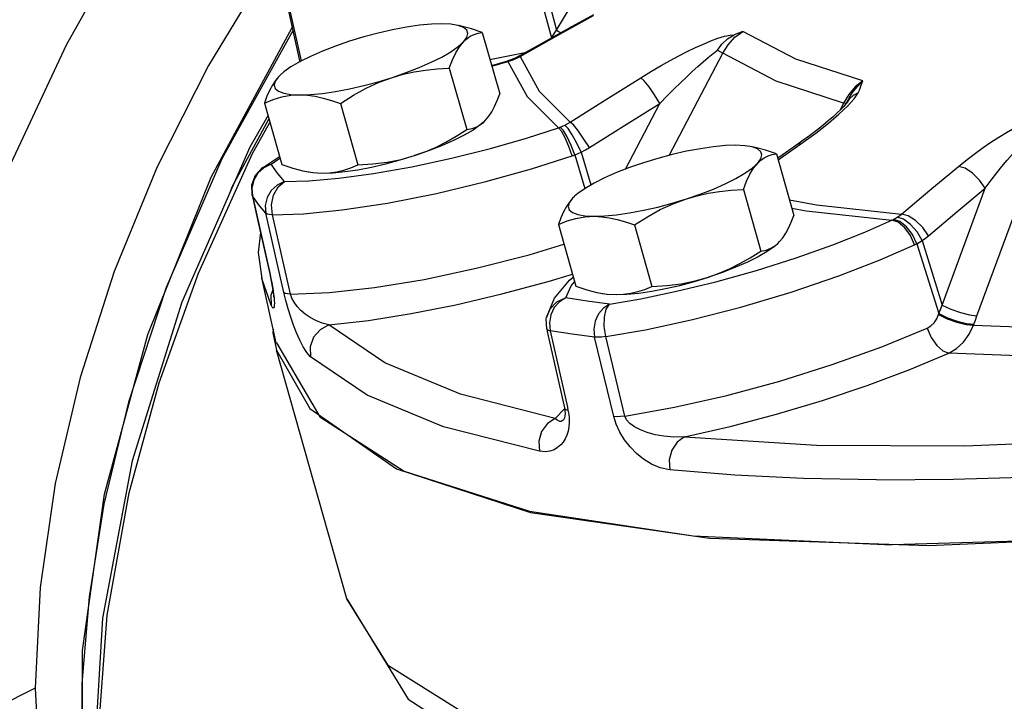
# Model space of a CAD drawing. Extents: x -105 to 5, y -14 to 77.
# Drawn here: x -84 to -81, y 11 to 13 of the extents above; entities that cross this region are included whole.
import ezdxf

# ---------------------------------------------------------------- set-up
doc = ezdxf.new("R2010")
doc.units = 0
doc.header["$MEASUREMENT"] = 0
doc.layers.get('0').update_dxf_attribs({"linetype": 'CONTINUOUS'})

msp = doc.modelspace()

# ---------------------------------------------------------------- linework, layer by layer
at = {"linetype": 'Continuous'}
for p, q in [((-82.1622, 12.7956), (-81.9742, 13.1114)), ((-82.2349, 12.9834), (-82.1774, 12.7724)), ((-82.2151, 12.99), (-82.1622, 12.7956)), ((-82.9258, 12.6999), (-82.9783, 12.9353)), ((-82.9227, 12.7039), (-82.9732, 12.9304)), ((-82.9472, 12.796), (-83.1598, 12.4128)), ((-82.1774, 12.7724), (-82.1622, 12.7956)), ((-82.1622, 12.7956), (-82.1501, 12.7874)), ((-82.3836, 12.789), (-82.3317, 12.6058)), ((-82.9269, 12.7052), (-82.9289, 12.7017)), ((-82.3609, 12.7087), (-82.2522, 12.7304)), ((-82.3556, 12.69), (-82.3077, 12.7046)), ((-82.3551, 12.6882), (-82.3074, 12.7024)), ((-82.3021, 12.7063), (-82.3077, 12.7046)), ((-82.3074, 12.7024), (-82.3077, 12.7046)), ((-82.3074, 12.7024), (-82.3047, 12.7032)), ((-82.3047, 12.7032), (-82.3021, 12.704)), ((-82.2878, 12.7116), (-82.3021, 12.7063)), ((-82.3021, 12.704), (-82.2949, 12.7064)), ((-82.3021, 12.704), (-82.3021, 12.7063)), ((-82.2949, 12.7064), (-82.2876, 12.7092)), ((-82.2709, 12.7199), (-82.2878, 12.7116)), ((-82.2876, 12.7092), (-82.2878, 12.7116)), ((-82.2876, 12.7092), (-82.2789, 12.7132)), ((-82.2789, 12.7132), (-82.271, 12.7173)), ((-82.271, 12.7173), (-82.2709, 12.7199)), ((-81.8267, 12.4228), (-81.6675, 12.7274)), ((-82.4819, 12.6827), (-82.43, 12.4995)), ((-82.9848, 12.6629), (-82.9909, 12.6568)), ((-82.9853, 12.6625), (-82.9909, 12.6568)), ((-81.292, 12.6038), (-81.3073, 12.5786)), ((-83.0329, 12.5787), (-82.9811, 12.3955)), ((-82.8065, 12.5775), (-82.7547, 12.3944)), ((-81.9573, 12.3817), (-81.8549, 12.5775)), ((-81.3211, 12.5451), (-81.2955, 12.5693)), ((-81.3073, 12.5786), (-81.3178, 12.5572)), ((-81.3017, 12.5771), (-81.3073, 12.5786)), ((-81.3, 12.5772), (-81.3017, 12.5771)), ((-81.2989, 12.5788), (-81.2991, 12.5783)), ((-83.1276, 12.3311), (-83.0193, 12.5305)), ((-82.3794, 12.5221), (-82.3738, 12.5277)), ((-83.0681, 12.428), (-83.0165, 12.5207)), ((-82.3863, 12.5163), (-82.3794, 12.5221)), ((-82.3799, 12.5216), (-82.3788, 12.5226)), ((-80.9101, 11.9449), (-80.7082, 12.4929)), ((-81.5026, 12.4094), (-81.4345, 12.4571)), ((-81.4435, 12.4564), (-81.5003, 12.4167)), ((-81.4316, 12.4648), (-81.4435, 12.4564)), ((-81.4345, 12.4571), (-81.4435, 12.4564)), ((-83.229, 12.0718), (-83.0681, 12.428)), ((-83.0411, 12.384), (-82.9879, 12.4196)), ((-83.0127, 12.3961), (-82.9865, 12.4145)), ((-82.108, 12.424), (-82.0785, 12.3239)), ((-82.0888, 12.4325), (-82.06, 12.3348)), ((-81.5077, 12.4272), (-81.4558, 12.244)), ((-81.5003, 12.4167), (-81.504, 12.4141)), ((-83.0411, 12.384), (-83.0411, 12.384)), ((-82.9941, 12.37), (-83.0127, 12.3961)), ((-83.0524, 12.3696), (-83.0647, 12.349)), ((-82.9732, 12.3445), (-82.9941, 12.37)), ((-83.1359, 12.3104), (-83.1276, 12.3311)), ((-83.0647, 12.349), (-83.0703, 12.3259)), ((-83.0703, 12.3259), (-83.0687, 12.3024)), ((-81.606, 12.3209), (-81.5541, 12.1377)), ((-81.0132, 11.977), (-80.8851, 12.3248)), ((-83.0694, 12.304), (-83.0531, 12.2315)), ((-83.0694, 12.304), (-83.0687, 12.3024)), ((-83.0687, 12.3024), (-83.016, 12.0679)), ((-82.1089, 12.3011), (-82.115, 12.295)), ((-82.1093, 12.3007), (-82.115, 12.295)), ((-82.9749, 12.0141), (-83.0288, 12.2503)), ((-82.955, 12.0095), (-83.0087, 12.2457)), ((-83.0531, 12.2315), (-83.0167, 12.0695)), ((-82.157, 12.2169), (-82.1052, 12.0337)), ((-81.9306, 12.2157), (-81.8788, 12.0326)), ((-83.0445, 12.1935), (-83.0517, 12.134)), ((-81.5104, 12.1545), (-81.5035, 12.1603)), ((-81.5039, 12.1599), (-81.5029, 12.1608)), ((-81.5035, 12.1603), (-81.4979, 12.1659)), ((-81.0894, 12.1597), (-81.0236, 11.9514)), ((-81.0737, 12.1689), (-81.0132, 11.977)), ((-83.0517, 12.134), (-83.0404, 12.0557)), ((-82.9973, 11.8647), (-83.0409, 12.0579)), ((-83.0129, 11.9766), (-83.0404, 12.0557)), ((-83.0167, 12.0695), (-83.016, 12.0679)), ((-82.124, 12.0511), (-82.1127, 12.0604)), ((-82.1681, 11.9977), (-82.124, 12.0511)), ((-82.1352, 11.9984), (-82.1187, 12.0344)), ((-82.1187, 12.0344), (-82.1086, 12.0459)), ((-82.1052, 12.0337), (-82.0727, 12.0227)), ((-81.8048, 12.018), (-81.688, 12.0464)), ((-82.1923, 11.9397), (-82.1681, 11.9977)), ((-82.1352, 11.9984), (-82.1622, 11.9859)), ((-82.1352, 11.9984), (-82.1541, 11.9867)), ((-82.193, 11.9356), (-82.1922, 11.9397)), ((-82.1922, 11.9397), (-82.1923, 11.9397)), ((-82.1794, 11.9477), (-82.1836, 11.924)), ((-81.0245, 11.9487), (-81.0236, 11.9514)), ((-82.1919, 11.9063), (-82.193, 11.9356)), ((-82.1836, 11.924), (-82.1814, 11.9002)), ((-80.9202, 11.9171), (-80.6916, 11.9079)), ((-83.0064, 11.905), (-83.008, 11.894)), ((-83.008, 11.894), (-82.997, 11.8428)), ((-82.1919, 11.9063), (-82.1901, 11.8983)), ((-82.1901, 11.8983), (-82.139, 11.6705)), ((-82.1814, 11.9002), (-82.1303, 11.6725)), ((-81.992, 11.6449), (-82.0491, 11.8813)), ((-82.0154, 11.883), (-81.8976, 11.9037)), ((-81.9586, 11.6466), (-82.0154, 11.883)), ((-82.7873, 11.1019), (-82.9971, 11.8427)), ((-82.997, 11.8428), (-82.8975, 11.6685)), ((-81.8113, 11.673), (-81.6556, 11.708)), ((-82.1385, 11.668), (-82.1662, 11.6394)), ((-82.1375, 11.6465), (-82.1383, 11.6425)), ((-82.1303, 11.6725), (-82.1285, 11.6644)), ((-82.1285, 11.6644), (-82.1262, 11.6524)), ((-81.9586, 11.6466), (-81.8113, 11.673)), ((-82.1382, 11.6428), (-82.1383, 11.6426)), ((-81.7817, 11.5844), (-81.3877, 11.5596)), ((-82.2401, 11.3597), (-81.7073, 11.283)), ((-83.7156, 10.8357), (-84.6312, 10.378))]:
    msp.add_line(p, q, dxfattribs=at)
for points in [[(-68.9757, 15.0142), (-68.9619, 14.868), (-69.0555, 14.5898), (-69.2944, 14.2791), (-69.6735, 13.9424), (-70.1847, 13.5868), (-70.8172, 13.22), (-71.5575, 12.8498), (-72.3899, 12.484), (-73.2965, 12.1305), (-74.2582, 11.7967), (-75.2544, 11.4897), (-76.264, 11.2162), (-77.2654, 10.9819), (-78.2374, 10.7917), (-79.1593, 10.6498), (-80.0114, 10.5592), (-80.7755, 10.5218), (-81.4355, 10.5384), (-81.9773, 10.6086), (-82.3894, 10.7309), (-82.6629, 10.9028), (-82.7873, 11.1019)], [(-80.3137, 14.7836), (-80.3997, 14.8227), (-80.6295, 14.8924), (-80.8753, 14.9204), (-81.1337, 14.9061), (-81.4011, 14.8498), (-81.6741, 14.7523), (-81.949, 14.6149), (-82.222, 14.4394), (-82.4895, 14.2282), (-82.7479, 13.9841), (-82.9936, 13.7104), (-83.2234, 13.4109), (-83.4342, 13.0894), (-83.6232, 12.7505), (-83.7878, 12.3985), (-83.9257, 12.0384), (-84.0352, 11.6749), (-84.1147, 11.3129), (-84.1632, 10.9573)], [(-81.7073, 11.283), (-81.053, 11.2609), (-80.2913, 11.2936), (-79.4386, 11.3806), (-78.5134, 11.52), (-77.5358, 11.7087), (-76.5269, 11.9426), (-75.5086, 12.2167), (-74.5029, 12.525), (-73.5315, 12.8609), (-72.6156, 13.2171)], [(-82.9095, 13.1386), (-83.0252, 12.9777), (-83.1995, 12.6901), (-83.352, 12.3882), (-83.4801, 12.0769), (-83.5819, 11.761), (-83.6558, 11.4456), (-83.7006, 11.1355), (-83.7156, 10.8357)], [(-82.271, 12.7173), (-82.1619, 12.7784), (-82.0526, 12.839)], [(-82.0525, 12.8415), (-82.1175, 12.8056), (-82.2086, 12.7548), (-82.2709, 12.7199)], [(-83.1918, 12.3575), (-82.9503, 12.8035), (-82.9492, 12.805)], [(-82.5039, 12.8146), (-82.5355, 12.8135), (-82.5711, 12.8102), (-82.6099, 12.8045), (-82.6511, 12.7968), (-82.6937, 12.787), (-82.7368, 12.7755), (-82.7794, 12.7626)], [(-82.4618, 12.811), (-82.477, 12.8132), (-82.5039, 12.8146)], [(-82.4398, 12.8037), (-82.4555, 12.8096), (-82.4618, 12.811)], [(-82.3836, 12.789), (-82.4161, 12.8), (-82.4465, 12.8079), (-82.452, 12.8091)], [(-82.4398, 12.7608), (-82.4302, 12.774), (-82.427, 12.7856), (-82.4302, 12.7956), (-82.4398, 12.8037)], [(-81.6675, 12.7274), (-81.6515, 12.7523), (-81.6309, 12.7744), (-81.6074, 12.7917)], [(-81.6074, 12.7917), (-81.6202, 12.7868), (-81.6331, 12.7817)], [(-81.2505, 12.6443), (-81.4493, 12.709), (-81.6074, 12.7917)], [(-82.7794, 12.7626), (-82.8206, 12.7484), (-82.8594, 12.7333), (-82.8951, 12.7177), (-82.9267, 12.7019), (-82.9536, 12.6863), (-82.9751, 12.6711), (-82.9848, 12.6629)], [(-82.6513, 12.6551), (-82.6101, 12.6693), (-82.5713, 12.6843), (-82.5356, 12.6999), (-82.504, 12.7157), (-82.4771, 12.7314), (-82.4556, 12.7465), (-82.4398, 12.7608)], [(-82.4819, 12.6827), (-82.4722, 12.7073), (-82.4621, 12.7284), (-82.4514, 12.7462), (-82.4398, 12.7608)], [(-82.4398, 12.7608), (-82.4299, 12.7702), (-82.4194, 12.7776), (-82.4082, 12.7831), (-82.3964, 12.7868), (-82.3836, 12.789)], [(-81.9111, 12.6539), (-81.8794, 12.6732), (-81.8505, 12.6901), (-81.8237, 12.7051), (-81.7981, 12.7188), (-81.7731, 12.7317), (-81.7487, 12.7436), (-81.7251, 12.7543), (-81.7027, 12.7638), (-81.6816, 12.7717), (-81.6622, 12.7777), (-81.6456, 12.7812), (-81.6331, 12.7817)], [(-81.6831, 12.7357), (-81.67, 12.7541), (-81.6532, 12.7702), (-81.6331, 12.7817)], [(-81.8549, 12.5775), (-81.8325, 12.6004), (-81.8122, 12.6207), (-81.7935, 12.639), (-81.7757, 12.656), (-81.7585, 12.6721), (-81.7417, 12.6874), (-81.7256, 12.7015), (-81.7104, 12.7144), (-81.6962, 12.7259), (-81.6831, 12.7357)], [(-81.6831, 12.7357), (-81.6738, 12.7307), (-81.6675, 12.7274)], [(-82.3074, 12.7024), (-82.2505, 12.598), (-82.1565, 12.5051)], [(-82.271, 12.7173), (-82.2147, 12.6139), (-82.1216, 12.5219)], [(-81.3073, 12.5786), (-81.5078, 12.6439), (-81.6675, 12.7274)], [(-82.6513, 12.6551), (-82.6192, 12.6644), (-82.5864, 12.6716), (-82.5529, 12.677), (-82.5183, 12.6806), (-82.4819, 12.6827)], [(-82.9909, 12.6568), (-83.0002, 12.6454), (-83.009, 12.6319), (-83.0173, 12.6164), (-83.0252, 12.5987), (-83.0329, 12.5787)], [(-82.9909, 12.6568), (-83.0005, 12.6437), (-83.0037, 12.632), (-83.0005, 12.622), (-82.991, 12.614), (-82.9752, 12.6081), (-82.9537, 12.6044), (-82.9268, 12.6031)], [(-82.9268, 12.6031), (-82.8952, 12.6041), (-82.8596, 12.6075), (-82.8208, 12.6131), (-82.7796, 12.6209), (-82.737, 12.6306), (-82.6939, 12.6421), (-82.6513, 12.6551)], [(-82.8065, 12.5775), (-82.7675, 12.602), (-82.7292, 12.6229), (-82.6906, 12.6406), (-82.6513, 12.6551)], [(-82.1216, 12.5219), (-82.0165, 12.5882), (-81.9111, 12.6539)], [(-81.8549, 12.5775), (-81.8707, 12.6032), (-81.8868, 12.6266), (-81.901, 12.6444), (-81.9111, 12.6539)], [(-81.2989, 12.5788), (-81.2912, 12.593), (-81.2806, 12.6099), (-81.2672, 12.6273), (-81.2505, 12.6443)], [(-81.2505, 12.6443), (-81.2725, 12.6264), (-81.292, 12.6038)], [(-81.2641, 12.6088), (-81.2601, 12.6171), (-81.2566, 12.6258), (-81.2535, 12.6348), (-81.2505, 12.6443)], [(-83.0329, 12.5787), (-83.0066, 12.5894), (-82.9806, 12.597), (-82.9541, 12.6016), (-82.9268, 12.6031)], [(-82.9268, 12.6031), (-82.9043, 12.6019), (-82.8812, 12.5988), (-82.8575, 12.5936), (-82.8327, 12.5866), (-82.8065, 12.5775)], [(-82.3738, 12.5277), (-82.3645, 12.5392), (-82.3557, 12.5527), (-82.3474, 12.5682), (-82.3395, 12.5858), (-82.3317, 12.6058)], [(-81.2641, 12.6088), (-81.2788, 12.6012), (-81.2909, 12.5905), (-81.2991, 12.5784)], [(-81.2955, 12.5693), (-81.2762, 12.5907), (-81.2641, 12.6088)], [(-82.0648, 12.4458), (-81.96, 12.5119), (-81.8549, 12.5775)], [(-81.3155, 12.5595), (-81.326, 12.5491), (-81.3385, 12.5377)], [(-81.2988, 12.5789), (-81.3012, 12.5755), (-81.307, 12.5685), (-81.3155, 12.5595)], [(-83.0221, 12.5402), (-83.0758, 12.4472), (-83.2788, 11.9858), (-83.427, 11.5135), (-83.5156, 11.0449), (-83.542, 10.5943), (-83.5049, 10.1753), (-83.4052, 9.801), (-83.2461, 9.484)], [(-81.4345, 12.4571), (-81.3904, 12.489), (-81.3527, 12.5183), (-81.3211, 12.5451)], [(-81.3385, 12.5377), (-81.3529, 12.5252), (-81.3696, 12.5115), (-81.3884, 12.4967)], [(-80.9653, 12.3899), (-80.9393, 12.4108), (-80.9148, 12.4294), (-80.8913, 12.4462), (-80.8683, 12.4619), (-80.8451, 12.4769), (-80.8216, 12.4911), (-80.7981, 12.5043), (-80.7749, 12.5164), (-80.7519, 12.5271), (-80.7292, 12.5362), (-80.7079, 12.543), (-80.6892, 12.5468)], [(-82.5936, 12.3887), (-82.4753, 12.4144), (-82.3595, 12.4437), (-82.2522, 12.4745), (-82.1565, 12.5051)], [(-82.3799, 12.5216), (-82.3896, 12.5134), (-82.4111, 12.4983), (-82.438, 12.4826), (-82.4696, 12.4668), (-82.5052, 12.4512), (-82.5441, 12.4361), (-82.5853, 12.422)], [(-82.5853, 12.422), (-82.5537, 12.4333), (-82.5227, 12.4467), (-82.4921, 12.4621), (-82.4613, 12.4796), (-82.43, 12.4995)], [(-82.43, 12.4995), (-82.4142, 12.5025), (-82.3997, 12.508), (-82.3863, 12.5163)], [(-82.1565, 12.5051), (-82.154, 12.506), (-82.1514, 12.5069)], [(-82.1164, 12.4211), (-82.1259, 12.4496), (-82.1368, 12.4754), (-82.1475, 12.4948), (-82.1565, 12.5051)], [(-82.1514, 12.5069), (-82.1446, 12.5097), (-82.1376, 12.5129)], [(-82.108, 12.424), (-82.1186, 12.4522), (-82.1305, 12.4777), (-82.142, 12.4969), (-82.1514, 12.5069)], [(-82.1376, 12.5129), (-82.1292, 12.5173), (-82.1216, 12.5219)], [(-82.0888, 12.4325), (-82.1018, 12.4596), (-82.1156, 12.4843), (-82.1281, 12.503), (-82.1376, 12.5129)], [(-82.0648, 12.4458), (-82.0808, 12.4714), (-82.0971, 12.4947), (-82.1114, 12.5123), (-82.1216, 12.5219)], [(-81.3884, 12.4967), (-81.4091, 12.4811), (-81.4316, 12.4648)], [(-80.8851, 12.3248), (-80.8674, 12.3488), (-80.851, 12.3703), (-80.8355, 12.3898), (-80.8205, 12.408), (-80.8056, 12.4254), (-80.7907, 12.442), (-80.7761, 12.4576), (-80.7618, 12.472), (-80.7478, 12.485), (-80.7344, 12.4964)], [(-82.0888, 12.4325), (-82.0762, 12.439), (-82.0648, 12.4458)], [(-81.628, 12.4528), (-81.6596, 12.4517), (-81.6952, 12.4484), (-81.734, 12.4427), (-81.7752, 12.435), (-81.8178, 12.4252), (-81.8609, 12.4137), (-81.9035, 12.4008)], [(-81.5859, 12.4492), (-81.6011, 12.4514), (-81.628, 12.4528)], [(-81.5638, 12.4419), (-81.5796, 12.4478), (-81.5859, 12.4492)], [(-81.5077, 12.4272), (-81.5402, 12.4382), (-81.5706, 12.4461), (-81.5761, 12.4473)], [(-81.5639, 12.399), (-81.5543, 12.4122), (-81.5511, 12.4239), (-81.5543, 12.4338), (-81.5638, 12.4419)], [(-83.1598, 12.4128), (-83.3252, 12.0291), (-83.4377, 11.6878), (-83.5109, 11.3843), (-83.5552, 11.1082), (-83.5763, 10.8496), (-83.5763, 10.6035), (-83.5551, 10.3661), (-83.5107, 10.1345), (-83.4374, 9.9045), (-83.4273, 9.8839)], [(-83.0087, 12.2457), (-82.9161, 12.2491), (-82.8009, 12.2603), (-82.6662, 12.2805), (-82.5203, 12.3093), (-82.3736, 12.3446), (-82.2368, 12.3829), (-82.1164, 12.4211)], [(-82.8608, 12.37), (-82.8292, 12.371), (-82.7936, 12.3744), (-82.7548, 12.38), (-82.7136, 12.3878), (-82.671, 12.3975), (-82.6279, 12.409), (-82.5853, 12.422)], [(-82.7547, 12.3944), (-82.7095, 12.3972), (-82.6668, 12.4025), (-82.6255, 12.4107), (-82.5853, 12.422)], [(-82.1164, 12.4211), (-82.1122, 12.4225), (-82.108, 12.424)], [(-82.108, 12.424), (-82.0985, 12.4279), (-82.0888, 12.4325)], [(-81.5639, 12.399), (-81.554, 12.4084), (-81.5435, 12.4158), (-81.5323, 12.4213), (-81.5205, 12.425), (-81.5077, 12.4272)], [(-83.0694, 12.304), (-83.0702, 12.3349), (-83.0592, 12.3637), (-83.0411, 12.384)], [(-83.0127, 12.3961), (-83.0345, 12.3858), (-83.0524, 12.3696)], [(-83.0127, 12.3961), (-83.0369, 12.387), (-83.0411, 12.384)], [(-82.9811, 12.3955), (-82.9486, 12.3845), (-82.9182, 12.3766), (-82.9127, 12.3755)], [(-82.9732, 12.3445), (-82.9003, 12.3469), (-82.8114, 12.3546), (-82.7076, 12.3685), (-82.5936, 12.3887)], [(-82.8608, 12.37), (-82.8389, 12.3709), (-82.8175, 12.3738), (-82.7966, 12.3787), (-82.7758, 12.3856), (-82.7547, 12.3944)], [(-81.9035, 12.4008), (-81.9447, 12.3866), (-81.9835, 12.3715), (-82.0192, 12.3559), (-82.0508, 12.3401), (-82.0776, 12.3245), (-82.0992, 12.3093), (-82.1089, 12.3011)], [(-81.7754, 12.2933), (-81.7342, 12.3075), (-81.6953, 12.3225), (-81.6597, 12.3381), (-81.6281, 12.3539), (-81.6012, 12.3696), (-81.5797, 12.3847), (-81.5639, 12.399)], [(-81.606, 12.3209), (-81.5963, 12.3455), (-81.5862, 12.3666), (-81.5755, 12.3844), (-81.5639, 12.399)], [(-81.135, 12.2481), (-81.0503, 12.3193), (-80.9653, 12.3899)], [(-80.8851, 12.3248), (-80.9022, 12.3493), (-80.9233, 12.3701), (-80.9454, 12.3844), (-80.9653, 12.3899)], [(-83.4414, 9.9371), (-83.5067, 10.109), (-83.5738, 10.5083), (-83.5748, 10.9482), (-83.5095, 11.4138), (-83.3804, 11.8889), (-83.1918, 12.3575)], [(-82.9127, 12.3755), (-82.889, 12.3717), (-82.8608, 12.37)], [(-82.9029, 12.3735), (-82.8877, 12.3713), (-82.8608, 12.37)], [(-82.9732, 12.3445), (-82.9949, 12.334), (-83.0127, 12.3177), (-83.0249, 12.297), (-83.0304, 12.2738), (-83.0288, 12.2503)], [(-83.0087, 12.2457), (-83.0114, 12.2755), (-83.0057, 12.3046), (-82.9923, 12.3287), (-82.9732, 12.3445)], [(-81.7754, 12.2933), (-81.7432, 12.3026), (-81.7105, 12.3098), (-81.677, 12.3152), (-81.6423, 12.3188), (-81.606, 12.3209)], [(-81.0543, 12.1834), (-80.9698, 12.2543), (-80.8851, 12.3248)], [(-83.0288, 12.2503), (-83.0499, 12.276), (-83.0687, 12.3024)], [(-82.115, 12.295), (-82.1243, 12.2836), (-82.1331, 12.2701), (-82.1414, 12.2546), (-82.1493, 12.2369), (-82.157, 12.2169)], [(-82.115, 12.295), (-82.1246, 12.2819), (-82.1278, 12.2702), (-82.1246, 12.2602), (-82.115, 12.2522), (-82.0993, 12.2463), (-82.0778, 12.2426), (-82.0509, 12.2413)], [(-82.0509, 12.2413), (-82.0193, 12.2423), (-81.9837, 12.2457), (-81.9449, 12.2513), (-81.9037, 12.2591), (-81.8611, 12.2688), (-81.818, 12.2803), (-81.7754, 12.2933)], [(-81.9306, 12.2157), (-81.8916, 12.2402), (-81.8533, 12.2611), (-81.8147, 12.2788), (-81.7754, 12.2933)], [(-81.4688, 12.2899), (-81.3885, 12.2754), (-81.135, 12.2481)], [(-81.4618, 12.2651), (-81.4191, 12.2574), (-81.1632, 12.2298)], [(-83.0087, 12.2457), (-83.018, 12.2463), (-83.0248, 12.2479), (-83.0288, 12.2503)], [(-82.157, 12.2169), (-82.1307, 12.2276), (-82.1047, 12.2352), (-82.0782, 12.2398), (-82.0509, 12.2413)], [(-82.0509, 12.2413), (-82.0284, 12.2402), (-82.0053, 12.237), (-81.9815, 12.2318), (-81.9568, 12.2248), (-81.9306, 12.2157)], [(-81.4979, 12.1659), (-81.4885, 12.1774), (-81.4798, 12.1909), (-81.4715, 12.2064), (-81.4635, 12.224), (-81.4558, 12.244)], [(-81.1632, 12.2298), (-81.1611, 12.2308), (-81.1591, 12.2319)], [(-81.1591, 12.2319), (-81.1536, 12.2349), (-81.1479, 12.2385)], [(-81.0894, 12.1597), (-81.1022, 12.1869), (-81.1198, 12.21), (-81.1397, 12.2257), (-81.1591, 12.2319)], [(-81.1479, 12.2385), (-81.1411, 12.2432), (-81.135, 12.2481)], [(-81.0737, 12.1689), (-81.0886, 12.195), (-81.1077, 12.2172), (-81.1285, 12.2324), (-81.1479, 12.2385)], [(-81.0543, 12.1834), (-81.0716, 12.2077), (-81.0929, 12.2284), (-81.1151, 12.2426), (-81.135, 12.2481)], [(-81.688, 12.0464), (-81.5672, 12.0802), (-81.449, 12.1176), (-81.3396, 12.1565), (-81.2439, 12.1944), (-81.1632, 12.2298)], [(-81.0962, 12.1563), (-81.1082, 12.1839), (-81.125, 12.2074), (-81.1443, 12.2235), (-81.1632, 12.2298)], [(-81.0737, 12.1689), (-81.0635, 12.1761), (-81.0543, 12.1834)], [(-82.955, 12.0095), (-82.8384, 12.0144), (-82.7044, 12.0292), (-82.5573, 12.0535), (-82.4022, 12.0865), (-82.2445, 12.127), (-82.1404, 12.1582)], [(-81.8976, 11.9037), (-81.7616, 11.9331), (-81.6132, 11.9711), (-81.4631, 12.0158), (-81.3218, 12.0641), (-81.1983, 12.1119), (-81.0962, 12.1563)], [(-81.504, 12.1598), (-81.5136, 12.1516), (-81.5352, 12.1365), (-81.5621, 12.1208), (-81.5937, 12.105), (-81.6293, 12.0894), (-81.6682, 12.0743), (-81.7094, 12.0602)], [(-81.5541, 12.1377), (-81.5383, 12.1407), (-81.5238, 12.1462), (-81.5104, 12.1545)], [(-81.0962, 12.1563), (-81.0928, 12.158), (-81.0894, 12.1597)], [(-81.0894, 12.1597), (-81.0816, 12.164), (-81.0737, 12.1689)], [(-81.7094, 12.0602), (-81.6778, 12.0715), (-81.6468, 12.0849), (-81.6162, 12.1003), (-81.5854, 12.1178), (-81.5541, 12.1377)], [(-83.4578, 9.994), (-83.5135, 10.3041), (-83.5302, 10.6659), (-83.5011, 11.0536), (-83.4353, 11.4175), (-83.3459, 11.7454), (-83.229, 12.0718)], [(-83.0167, 12.0695), (-83.0144, 12.0588), (-83.0094, 12.0327), (-83.0068, 12.0147), (-83.0058, 12.0043), (-83.0057, 12.001)], [(-83.016, 12.0679), (-83.0135, 12.0561), (-83.011, 12.0439)], [(-82.8406, 11.918), (-82.7229, 11.9315), (-82.5958, 11.9517), (-82.4622, 11.9781), (-82.325, 12.0103), (-82.1875, 12.0474), (-82.1152, 12.0694)], [(-81.9849, 12.0082), (-81.9533, 12.0092), (-81.9177, 12.0126), (-81.8789, 12.0182), (-81.8377, 12.026), (-81.7951, 12.0357), (-81.752, 12.0472), (-81.7094, 12.0602)], [(-81.8788, 12.0326), (-81.8335, 12.0354), (-81.7908, 12.0407), (-81.7496, 12.0489), (-81.7094, 12.0602)], [(-83.011, 12.0439), (-83.0087, 12.0317), (-83.0068, 12.0199), (-83.0053, 12.0089), (-83.0041, 11.999), (-83.0035, 11.9903), (-83.0032, 11.9827), (-83.0033, 11.9764), (-83.004, 11.9717), (-83.0052, 11.9688), (-83.007, 11.9682), (-83.0095, 11.9705), (-83.0129, 11.9766)], [(-81.9849, 12.0082), (-81.963, 12.0091), (-81.9416, 12.012), (-81.9207, 12.0169), (-81.8998, 12.0238), (-81.8788, 12.0326)], [(-83.0078, 12.0219), (-83.0138, 12.006), (-83.0129, 11.9766)], [(-82.955, 12.0095), (-82.9642, 12.0101), (-82.9709, 12.0117), (-82.9749, 12.0141)], [(-82.8957, 11.8232), (-82.9066, 11.836), (-82.9172, 11.853), (-82.9273, 11.8727), (-82.9368, 11.8942), (-82.9458, 11.9171), (-82.9543, 11.9411), (-82.9622, 11.9659), (-82.9691, 11.9907), (-82.9749, 12.0141)], [(-82.8406, 11.918), (-82.8608, 11.9231), (-82.8793, 11.9307), (-82.896, 11.9398), (-82.9109, 11.9501), (-82.924, 11.9612), (-82.9353, 11.9731), (-82.9445, 11.9854), (-82.9512, 11.9978), (-82.955, 12.0095)], [(-82.0045, 11.9797), (-82.0708, 11.9886), (-82.1352, 11.9984)], [(-82.0727, 12.0227), (-82.0423, 12.0148), (-82.0368, 12.0137)], [(-82.0368, 12.0137), (-82.0131, 12.0099), (-81.9849, 12.0082)], [(-82.027, 12.0117), (-82.0117, 12.0095), (-81.9849, 12.0082)], [(-82.0045, 11.9797), (-81.9113, 11.9958), (-81.8048, 12.018)], [(-82.1622, 11.9859), (-82.1823, 11.9645), (-82.1922, 11.9397)], [(-82.1541, 11.9867), (-82.1693, 11.9693), (-82.1794, 11.9477)], [(-82.0045, 11.9797), (-82.0229, 11.968), (-82.0377, 11.9505), (-82.0475, 11.9289), (-82.0514, 11.9051), (-82.0491, 11.8813)], [(-82.0154, 11.883), (-82.0203, 11.9127), (-82.02, 11.9413), (-82.0144, 11.9647), (-82.0045, 11.9797)], [(-81.0236, 11.9514), (-81.0184, 11.9642), (-81.0132, 11.977)], [(-81.0132, 11.977), (-80.9876, 11.9648), (-80.9591, 11.9545), (-80.932, 11.9475), (-80.9101, 11.9449)], [(-81.0579, 11.9085), (-81.0471, 11.915), (-81.0376, 11.9241), (-81.03, 11.9355), (-81.0245, 11.9487)], [(-81.0245, 11.9487), (-80.9987, 11.9364), (-80.97, 11.9262), (-80.9425, 11.9194), (-80.9202, 11.9171)], [(-81.0236, 11.9514), (-80.9979, 11.9391), (-80.9691, 11.9289), (-80.9415, 11.9221), (-80.9192, 11.9199)], [(-80.9202, 11.9171), (-80.9146, 11.9324), (-80.9101, 11.9449)], [(-82.8406, 11.918), (-82.867, 11.9037), (-82.8866, 11.8809), (-82.8966, 11.8527), (-82.8957, 11.8232)], [(-82.1662, 11.6394), (-82.4484, 11.7114), (-82.6739, 11.8045), (-82.8406, 11.918)], [(-80.9938, 11.8337), (-80.9705, 11.8475), (-80.95, 11.8665), (-80.933, 11.89), (-80.9202, 11.9171)], [(-82.1919, 11.9063), (-82.1913, 11.9048), (-82.1877, 11.9021), (-82.1814, 11.9002)], [(-82.0491, 11.8813), (-82.1162, 11.8903), (-82.1814, 11.9002)], [(-82.0154, 11.883), (-82.0285, 11.8815), (-82.0399, 11.881), (-82.0491, 11.8813)], [(-81.6556, 11.708), (-81.497, 11.7507), (-81.341, 11.7995), (-81.193, 11.8527), (-81.0579, 11.9085)], [(-81.0579, 11.9085), (-81.0461, 11.8808), (-81.0299, 11.857), (-81.0116, 11.8406), (-80.9938, 11.8337)], [(-82.9972, 11.8646), (-82.8676, 11.6443), (-82.6162, 11.4822), (-82.2433, 11.3631), (-81.7557, 11.2895), (-81.1627, 11.2626)], [(-82.2137, 11.5415), (-82.4991, 11.6143), (-82.7271, 11.7084), (-82.8957, 11.8232)], [(-81.7817, 11.5844), (-81.6456, 11.6155), (-81.5074, 11.6519), (-81.3701, 11.6929), (-81.2367, 11.7376), (-81.1103, 11.785), (-80.9938, 11.8337)], [(-80.4449, 11.8248), (-80.5119, 11.8231), (-80.7611, 11.8244), (-80.9938, 11.8337)], [(-77.0577, 11.816), (-77.9812, 11.6192), (-78.8694, 11.4629), (-79.706, 11.3501), (-80.4752, 11.2829), (-81.1627, 11.2626)], [(-82.8975, 11.6685), (-82.6397, 11.4891), (-82.2401, 11.3597)], [(-82.139, 11.6705), (-82.1383, 11.669), (-82.1348, 11.6663), (-82.1285, 11.6644)], [(-82.139, 11.6705), (-82.1383, 11.6672), (-82.137, 11.6548), (-82.1375, 11.6465)], [(-82.1262, 11.6524), (-82.1249, 11.6398), (-82.1246, 11.6268)], [(-81.9586, 11.6466), (-81.9716, 11.6452), (-81.9829, 11.6446), (-81.992, 11.6449)], [(-81.7817, 11.5844), (-81.8135, 11.5838), (-81.8426, 11.5863), (-81.8689, 11.5909), (-81.8923, 11.5972), (-81.9128, 11.605), (-81.9302, 11.614), (-81.9442, 11.6242), (-81.9538, 11.6353), (-81.9586, 11.6466)], [(-82.1662, 11.6394), (-82.1898, 11.624), (-82.207, 11.6002), (-82.2153, 11.5713), (-82.2137, 11.5415)], [(-82.1246, 11.6268), (-82.1256, 11.6139), (-82.1279, 11.6015), (-82.1315, 11.5899), (-82.1364, 11.5791), (-82.1426, 11.5692), (-82.1501, 11.5603), (-82.1592, 11.5525), (-82.1698, 11.5463), (-82.1823, 11.5419), (-82.1968, 11.54), (-82.2137, 11.5415)], [(-82.1383, 11.6426), (-82.1392, 11.6401), (-82.1409, 11.6366), (-82.1431, 11.6338), (-82.1457, 11.6318), (-82.1488, 11.6307), (-82.1524, 11.6306), (-82.1564, 11.6318), (-82.161, 11.6346), (-82.1662, 11.6394)], [(-81.8248, 11.4859), (-81.8534, 11.4921), (-81.8794, 11.5034), (-81.903, 11.5181), (-81.9243, 11.5354), (-81.9432, 11.5547), (-81.9599, 11.5758), (-81.9739, 11.5985), (-81.9848, 11.622), (-81.992, 11.6449)], [(-81.7817, 11.5844), (-81.8036, 11.5688), (-81.8194, 11.5447), (-81.8268, 11.5157), (-81.8248, 11.4859)], [(-81.3877, 11.5596), (-80.9465, 11.5573), (-80.4623, 11.5776)], [(-81.2091, 11.4567), (-81.4264, 11.4608), (-81.6318, 11.4705), (-81.8248, 11.4859)], [(-81.2091, 11.4567), (-80.9803, 11.4585), (-80.7406, 11.4659), (-80.4906, 11.479)], [(-82.7873, 11.1019), (-82.6043, 10.8038), (-82.2778, 10.5934), (-81.8397, 10.4595), (-81.2216, 10.3806)], [(-83.7156, 10.8357), (-83.7006, 10.551), (-83.6558, 10.2857), (-83.5819, 10.0442), (-83.4801, 9.8301), (-83.352, 9.6469), (-83.3045, 9.6004)]]:
    msp.add_lwpolyline(points, dxfattribs=at)

doc.saveas('drawing.dxf')
